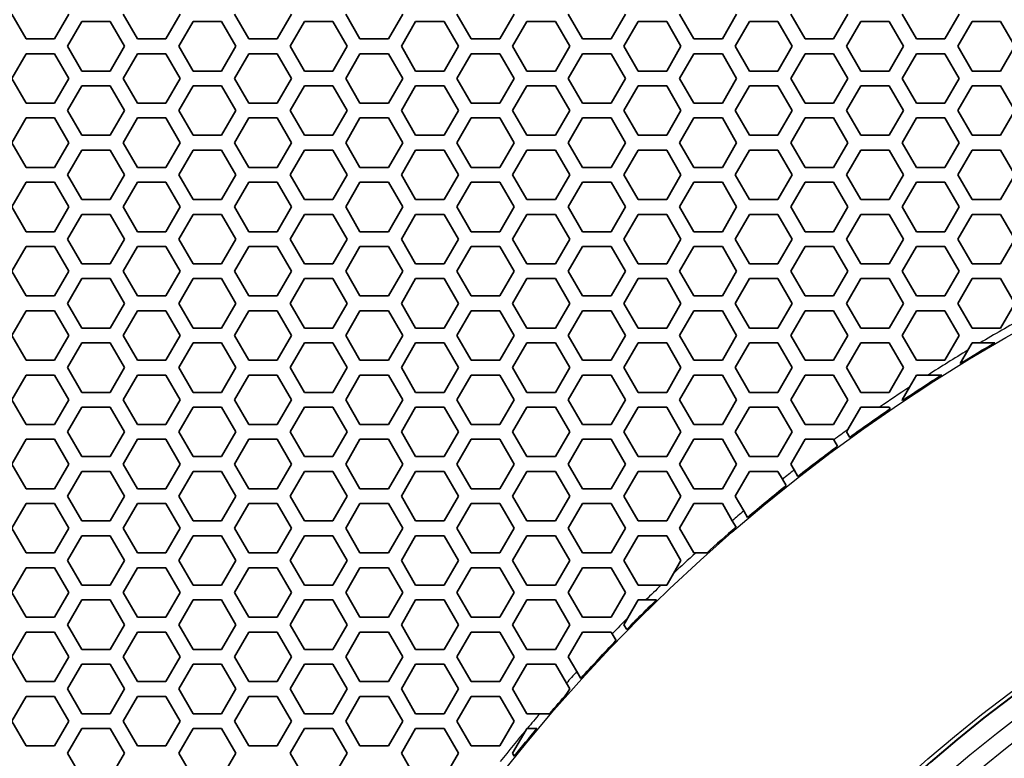
# Model space of a CAD drawing. Units: millimetres. Extents: x 28 to 2161, y -98 to 1160.
# Drawn here: x 207 to 246, y 649 to 679 of the extents above; entities that cross this region are included whole.
import ezdxf

# ---------------------------------------------------------------- set-up
doc = ezdxf.new("R2010")
doc.units = ezdxf.units.MM
doc.header["$LTSCALE"] = 4
doc.layers.add('Visible (ISO)', color=7, linetype='Continuous', lineweight=35)
doc.layers.add('Visible Narrow (ISO)', color=7, linetype='Continuous', lineweight=25)

msp = doc.modelspace()

# ---------------------------------------------------------------- linework, layer by layer
at = {"layer": 'Visible (ISO)'}
for p, q in [((206.829, 677.816), (206.251, 678.816)), ((208.561, 678.816), (207.983, 677.816)), ((211.333, 677.816), (210.755, 678.816)), ((213.065, 678.816), (212.487, 677.816)), ((215.837, 677.816), (215.259, 678.816)), ((217.569, 678.816), (216.991, 677.816)), ((220.341, 677.816), (219.763, 678.816)), ((222.073, 678.816), (221.495, 677.816)), ((224.845, 677.816), (224.267, 678.816)), ((226.577, 678.816), (225.999, 677.816)), ((229.349, 677.816), (228.771, 678.816)), ((231.081, 678.816), (230.503, 677.816)), ((233.853, 677.816), (233.275, 678.816)), ((235.585, 678.816), (235.007, 677.816)), ((238.357, 677.816), (237.779, 678.816)), ((240.089, 678.816), (239.511, 677.816)), ((242.861, 677.816), (242.283, 678.816)), ((244.593, 678.816), (244.015, 677.816)), ((208.503, 677.515), (209.081, 678.515)), ((209.081, 678.515), (210.235, 678.515)), ((210.235, 678.515), (210.813, 677.515)), ((213.007, 677.515), (213.585, 678.515)), ((213.585, 678.515), (214.739, 678.515)), ((214.739, 678.515), (215.317, 677.515)), ((217.511, 677.515), (218.089, 678.515)), ((218.089, 678.515), (219.243, 678.515)), ((219.243, 678.515), (219.821, 677.515)), ((222.015, 677.515), (222.593, 678.515)), ((222.593, 678.515), (223.747, 678.515)), ((223.747, 678.515), (224.325, 677.515)), ((226.519, 677.515), (227.097, 678.515)), ((227.097, 678.515), (228.251, 678.515)), ((228.251, 678.515), (228.829, 677.515)), ((231.023, 677.515), (231.601, 678.515)), ((231.601, 678.515), (232.755, 678.515)), ((232.755, 678.515), (233.333, 677.515)), ((235.527, 677.515), (236.105, 678.515)), ((236.105, 678.515), (237.259, 678.515)), ((237.259, 678.515), (237.837, 677.515)), ((240.031, 677.515), (240.609, 678.515)), ((240.609, 678.515), (241.763, 678.515)), ((241.763, 678.515), (242.341, 677.515)), ((244.535, 677.515), (245.113, 678.515)), ((245.113, 678.515), (246.267, 678.515)), ((246.267, 678.515), (246.845, 677.515)), ((207.983, 677.816), (206.829, 677.816)), ((209.081, 676.515), (208.503, 677.515)), ((210.813, 677.515), (210.235, 676.515)), ((212.487, 677.816), (211.333, 677.816)), ((213.585, 676.515), (213.007, 677.515)), ((215.317, 677.515), (214.739, 676.515)), ((216.991, 677.816), (215.837, 677.816)), ((218.089, 676.515), (217.511, 677.515)), ((219.821, 677.515), (219.243, 676.515)), ((221.495, 677.816), (220.341, 677.816)), ((222.593, 676.515), (222.015, 677.515)), ((224.325, 677.515), (223.747, 676.515)), ((225.999, 677.816), (224.845, 677.816)), ((227.097, 676.515), (226.519, 677.515)), ((228.829, 677.515), (228.251, 676.515)), ((230.503, 677.816), (229.349, 677.816)), ((231.601, 676.515), (231.023, 677.515)), ((233.333, 677.515), (232.755, 676.515)), ((235.007, 677.816), (233.853, 677.816)), ((236.105, 676.515), (235.527, 677.515)), ((237.837, 677.515), (237.259, 676.515)), ((239.511, 677.816), (238.357, 677.816)), ((240.609, 676.515), (240.031, 677.515)), ((242.341, 677.515), (241.763, 676.515)), ((244.015, 677.816), (242.861, 677.816)), ((245.113, 676.515), (244.535, 677.515)), ((246.845, 677.515), (246.267, 676.515)), ((206.251, 676.216), (206.829, 677.216)), ((206.829, 677.216), (207.983, 677.216)), ((207.983, 677.216), (208.561, 676.216)), ((210.755, 676.216), (211.333, 677.216)), ((211.333, 677.216), (212.487, 677.216)), ((212.487, 677.216), (213.065, 676.216)), ((215.259, 676.216), (215.837, 677.216)), ((215.837, 677.216), (216.991, 677.216)), ((216.991, 677.216), (217.569, 676.216)), ((219.763, 676.216), (220.341, 677.216)), ((220.341, 677.216), (221.495, 677.216)), ((221.495, 677.216), (222.073, 676.216)), ((224.267, 676.216), (224.845, 677.216)), ((224.845, 677.216), (225.999, 677.216)), ((225.999, 677.216), (226.577, 676.216)), ((228.771, 676.216), (229.349, 677.216)), ((229.349, 677.216), (230.503, 677.216)), ((230.503, 677.216), (231.081, 676.216)), ((233.275, 676.216), (233.853, 677.216)), ((233.853, 677.216), (235.007, 677.216)), ((235.007, 677.216), (235.585, 676.216)), ((237.779, 676.216), (238.357, 677.216)), ((238.357, 677.216), (239.511, 677.216)), ((239.511, 677.216), (240.089, 676.216)), ((242.283, 676.216), (242.861, 677.216)), ((242.861, 677.216), (244.015, 677.216)), ((244.015, 677.216), (244.593, 676.216)), ((210.235, 676.515), (209.081, 676.515)), ((214.739, 676.515), (213.585, 676.515)), ((219.243, 676.515), (218.089, 676.515)), ((223.747, 676.515), (222.593, 676.515)), ((228.251, 676.515), (227.097, 676.515)), ((232.755, 676.515), (231.601, 676.515)), ((237.259, 676.515), (236.105, 676.515)), ((241.763, 676.515), (240.609, 676.515)), ((246.267, 676.515), (245.113, 676.515)), ((206.829, 675.216), (206.251, 676.216)), ((208.561, 676.216), (207.983, 675.216)), ((208.503, 674.915), (209.081, 675.915)), ((209.081, 675.915), (210.235, 675.915)), ((210.235, 675.915), (210.813, 674.915)), ((211.333, 675.216), (210.755, 676.216)), ((213.065, 676.216), (212.487, 675.216)), ((213.007, 674.915), (213.585, 675.915)), ((213.585, 675.915), (214.739, 675.915)), ((214.739, 675.915), (215.317, 674.915)), ((215.837, 675.216), (215.259, 676.216)), ((217.569, 676.216), (216.991, 675.216)), ((217.511, 674.915), (218.089, 675.915)), ((218.089, 675.915), (219.243, 675.915)), ((219.243, 675.915), (219.821, 674.915)), ((220.341, 675.216), (219.763, 676.216)), ((222.073, 676.216), (221.495, 675.216)), ((222.015, 674.915), (222.593, 675.915)), ((222.593, 675.915), (223.747, 675.915)), ((223.747, 675.915), (224.325, 674.915)), ((224.845, 675.216), (224.267, 676.216)), ((226.577, 676.216), (225.999, 675.216)), ((226.519, 674.915), (227.097, 675.915)), ((227.097, 675.915), (228.251, 675.915)), ((228.251, 675.915), (228.829, 674.915)), ((229.349, 675.216), (228.771, 676.216)), ((231.081, 676.216), (230.503, 675.216)), ((231.023, 674.915), (231.601, 675.915)), ((231.601, 675.915), (232.755, 675.915)), ((232.755, 675.915), (233.333, 674.915)), ((233.853, 675.216), (233.275, 676.216)), ((235.585, 676.216), (235.007, 675.216)), ((235.527, 674.915), (236.105, 675.915)), ((236.105, 675.915), (237.259, 675.915)), ((237.259, 675.915), (237.837, 674.915)), ((238.357, 675.216), (237.779, 676.216)), ((240.089, 676.216), (239.511, 675.216)), ((240.031, 674.915), (240.609, 675.915)), ((240.609, 675.915), (241.763, 675.915)), ((241.763, 675.915), (242.341, 674.915)), ((242.861, 675.216), (242.283, 676.216)), ((244.593, 676.216), (244.015, 675.216)), ((244.535, 674.915), (245.113, 675.915)), ((245.113, 675.915), (246.267, 675.915)), ((246.267, 675.915), (246.845, 674.915)), ((207.983, 675.216), (206.829, 675.216)), ((212.487, 675.216), (211.333, 675.216)), ((216.991, 675.216), (215.837, 675.216)), ((221.495, 675.216), (220.341, 675.216)), ((225.999, 675.216), (224.845, 675.216)), ((230.503, 675.216), (229.349, 675.216)), ((235.007, 675.216), (233.853, 675.216)), ((239.511, 675.216), (238.357, 675.216)), ((244.015, 675.216), (242.861, 675.216)), ((209.081, 673.915), (208.503, 674.915)), ((210.813, 674.915), (210.235, 673.915)), ((213.585, 673.915), (213.007, 674.915)), ((215.317, 674.915), (214.739, 673.915)), ((218.089, 673.915), (217.511, 674.915)), ((219.821, 674.915), (219.243, 673.915)), ((222.593, 673.915), (222.015, 674.915)), ((224.325, 674.915), (223.747, 673.915)), ((227.097, 673.915), (226.519, 674.915)), ((228.829, 674.915), (228.251, 673.915)), ((231.601, 673.915), (231.023, 674.915)), ((233.333, 674.915), (232.755, 673.915)), ((236.105, 673.915), (235.527, 674.915)), ((237.837, 674.915), (237.259, 673.915)), ((240.609, 673.915), (240.031, 674.915)), ((242.341, 674.915), (241.763, 673.915)), ((245.113, 673.915), (244.535, 674.915)), ((246.845, 674.915), (246.267, 673.915)), ((206.251, 673.616), (206.829, 674.616)), ((206.829, 674.616), (207.983, 674.616)), ((207.983, 674.616), (208.561, 673.616)), ((210.755, 673.616), (211.333, 674.616)), ((211.333, 674.616), (212.487, 674.616)), ((212.487, 674.616), (213.065, 673.616)), ((215.259, 673.616), (215.837, 674.616)), ((215.837, 674.616), (216.991, 674.616)), ((216.991, 674.616), (217.569, 673.616)), ((219.763, 673.616), (220.341, 674.616)), ((220.341, 674.616), (221.495, 674.616)), ((221.495, 674.616), (222.073, 673.616)), ((224.267, 673.616), (224.845, 674.616)), ((224.845, 674.616), (225.999, 674.616)), ((225.999, 674.616), (226.577, 673.616)), ((228.771, 673.616), (229.349, 674.616)), ((229.349, 674.616), (230.503, 674.616)), ((230.503, 674.616), (231.081, 673.616)), ((233.275, 673.616), (233.853, 674.616)), ((233.853, 674.616), (235.007, 674.616)), ((235.007, 674.616), (235.585, 673.616)), ((237.779, 673.616), (238.357, 674.616)), ((238.357, 674.616), (239.511, 674.616)), ((239.511, 674.616), (240.089, 673.616)), ((242.283, 673.616), (242.861, 674.616)), ((242.861, 674.616), (244.015, 674.616)), ((244.015, 674.616), (244.593, 673.616)), ((210.235, 673.915), (209.081, 673.915)), ((214.739, 673.915), (213.585, 673.915)), ((219.243, 673.915), (218.089, 673.915)), ((223.747, 673.915), (222.593, 673.915)), ((228.251, 673.915), (227.097, 673.915)), ((232.755, 673.915), (231.601, 673.915)), ((237.259, 673.915), (236.105, 673.915)), ((241.763, 673.915), (240.609, 673.915)), ((246.267, 673.915), (245.113, 673.915)), ((206.829, 672.616), (206.251, 673.616)), ((208.561, 673.616), (207.983, 672.616)), ((211.333, 672.616), (210.755, 673.616)), ((213.065, 673.616), (212.487, 672.616)), ((215.837, 672.616), (215.259, 673.616)), ((217.569, 673.616), (216.991, 672.616)), ((220.341, 672.616), (219.763, 673.616)), ((222.073, 673.616), (221.495, 672.616)), ((224.845, 672.616), (224.267, 673.616)), ((226.577, 673.616), (225.999, 672.616)), ((229.349, 672.616), (228.771, 673.616)), ((231.081, 673.616), (230.503, 672.616)), ((233.853, 672.616), (233.275, 673.616)), ((235.585, 673.616), (235.007, 672.616)), ((238.357, 672.616), (237.779, 673.616)), ((240.089, 673.616), (239.511, 672.616)), ((242.861, 672.616), (242.283, 673.616)), ((244.593, 673.616), (244.015, 672.616)), ((208.503, 672.315), (209.081, 673.315)), ((209.081, 673.315), (210.235, 673.315)), ((210.235, 673.315), (210.813, 672.315)), ((213.007, 672.315), (213.585, 673.315)), ((213.585, 673.315), (214.739, 673.315)), ((214.739, 673.315), (215.317, 672.315)), ((217.511, 672.315), (218.089, 673.315)), ((218.089, 673.315), (219.243, 673.315)), ((219.243, 673.315), (219.821, 672.315)), ((222.015, 672.315), (222.593, 673.315)), ((222.593, 673.315), (223.747, 673.315)), ((223.747, 673.315), (224.325, 672.315)), ((226.519, 672.315), (227.097, 673.315)), ((227.097, 673.315), (228.251, 673.315)), ((228.251, 673.315), (228.829, 672.315)), ((231.023, 672.315), (231.601, 673.315)), ((231.601, 673.315), (232.755, 673.315)), ((232.755, 673.315), (233.333, 672.315)), ((235.527, 672.315), (236.105, 673.315)), ((236.105, 673.315), (237.259, 673.315)), ((237.259, 673.315), (237.837, 672.315)), ((240.031, 672.315), (240.609, 673.315)), ((240.609, 673.315), (241.763, 673.315)), ((241.763, 673.315), (242.341, 672.315)), ((244.535, 672.315), (245.113, 673.315)), ((245.113, 673.315), (246.267, 673.315)), ((246.267, 673.315), (246.845, 672.315)), ((207.983, 672.616), (206.829, 672.616)), ((209.081, 671.315), (208.503, 672.315)), ((210.813, 672.315), (210.235, 671.315)), ((212.487, 672.616), (211.333, 672.616)), ((213.585, 671.315), (213.007, 672.315)), ((215.317, 672.315), (214.739, 671.315)), ((216.991, 672.616), (215.837, 672.616)), ((218.089, 671.315), (217.511, 672.315)), ((219.821, 672.315), (219.243, 671.315)), ((221.495, 672.616), (220.341, 672.616)), ((222.593, 671.315), (222.015, 672.315)), ((224.325, 672.315), (223.747, 671.315)), ((225.999, 672.616), (224.845, 672.616)), ((227.097, 671.315), (226.519, 672.315)), ((228.829, 672.315), (228.251, 671.315)), ((230.503, 672.616), (229.349, 672.616)), ((231.601, 671.315), (231.023, 672.315)), ((233.333, 672.315), (232.755, 671.315)), ((235.007, 672.616), (233.853, 672.616)), ((236.105, 671.315), (235.527, 672.315)), ((237.837, 672.315), (237.259, 671.315)), ((239.511, 672.616), (238.357, 672.616)), ((240.609, 671.315), (240.031, 672.315)), ((242.341, 672.315), (241.763, 671.315)), ((244.015, 672.616), (242.861, 672.616)), ((245.113, 671.315), (244.535, 672.315)), ((246.845, 672.315), (246.267, 671.315)), ((206.251, 671.016), (206.829, 672.016)), ((206.829, 672.016), (207.983, 672.016)), ((207.983, 672.016), (208.561, 671.016)), ((210.755, 671.016), (211.333, 672.016)), ((211.333, 672.016), (212.487, 672.016)), ((212.487, 672.016), (213.065, 671.016)), ((215.259, 671.016), (215.837, 672.016)), ((215.837, 672.016), (216.991, 672.016)), ((216.991, 672.016), (217.569, 671.016)), ((219.763, 671.016), (220.341, 672.016)), ((220.341, 672.016), (221.495, 672.016)), ((221.495, 672.016), (222.073, 671.016)), ((224.267, 671.016), (224.845, 672.016)), ((224.845, 672.016), (225.999, 672.016)), ((225.999, 672.016), (226.577, 671.016)), ((228.771, 671.016), (229.349, 672.016)), ((229.349, 672.016), (230.503, 672.016)), ((230.503, 672.016), (231.081, 671.016)), ((233.275, 671.016), (233.853, 672.016)), ((233.853, 672.016), (235.007, 672.016)), ((235.007, 672.016), (235.585, 671.016)), ((237.779, 671.016), (238.357, 672.016)), ((238.357, 672.016), (239.511, 672.016)), ((239.511, 672.016), (240.089, 671.016)), ((242.283, 671.016), (242.861, 672.016)), ((242.861, 672.016), (244.015, 672.016)), ((244.015, 672.016), (244.593, 671.016)), ((210.235, 671.315), (209.081, 671.315)), ((214.739, 671.315), (213.585, 671.315)), ((219.243, 671.315), (218.089, 671.315)), ((223.747, 671.315), (222.593, 671.315)), ((228.251, 671.315), (227.097, 671.315)), ((232.755, 671.315), (231.601, 671.315)), ((237.259, 671.315), (236.105, 671.315)), ((241.763, 671.315), (240.609, 671.315)), ((246.267, 671.315), (245.113, 671.315)), ((206.829, 670.016), (206.251, 671.016)), ((208.561, 671.016), (207.983, 670.016)), ((208.503, 669.715), (209.081, 670.715)), ((209.081, 670.715), (210.235, 670.715)), ((210.235, 670.715), (210.813, 669.715)), ((211.333, 670.016), (210.755, 671.016)), ((213.065, 671.016), (212.487, 670.016)), ((213.007, 669.715), (213.585, 670.715)), ((213.585, 670.715), (214.739, 670.715)), ((214.739, 670.715), (215.317, 669.715)), ((215.837, 670.016), (215.259, 671.016)), ((217.569, 671.016), (216.991, 670.016)), ((217.511, 669.715), (218.089, 670.715)), ((218.089, 670.715), (219.243, 670.715)), ((219.243, 670.715), (219.821, 669.715)), ((220.341, 670.016), (219.763, 671.016)), ((222.073, 671.016), (221.495, 670.016)), ((222.015, 669.715), (222.593, 670.715)), ((222.593, 670.715), (223.747, 670.715)), ((223.747, 670.715), (224.325, 669.715)), ((224.845, 670.016), (224.267, 671.016)), ((226.577, 671.016), (225.999, 670.016)), ((226.519, 669.715), (227.097, 670.715)), ((227.097, 670.715), (228.251, 670.715)), ((228.251, 670.715), (228.829, 669.715)), ((229.349, 670.016), (228.771, 671.016)), ((231.081, 671.016), (230.503, 670.016)), ((231.023, 669.715), (231.601, 670.715)), ((231.601, 670.715), (232.755, 670.715)), ((232.755, 670.715), (233.333, 669.715)), ((233.853, 670.016), (233.275, 671.016)), ((235.585, 671.016), (235.007, 670.016)), ((235.527, 669.715), (236.105, 670.715)), ((236.105, 670.715), (237.259, 670.715)), ((237.259, 670.715), (237.837, 669.715)), ((238.357, 670.016), (237.779, 671.016)), ((240.089, 671.016), (239.511, 670.016)), ((240.031, 669.715), (240.609, 670.715)), ((240.609, 670.715), (241.763, 670.715)), ((241.763, 670.715), (242.341, 669.715)), ((242.861, 670.016), (242.283, 671.016)), ((244.593, 671.016), (244.015, 670.016)), ((244.535, 669.715), (245.113, 670.715)), ((245.113, 670.715), (246.267, 670.715)), ((246.267, 670.715), (246.845, 669.715)), ((207.983, 670.016), (206.829, 670.016)), ((212.487, 670.016), (211.333, 670.016)), ((216.991, 670.016), (215.837, 670.016)), ((221.495, 670.016), (220.341, 670.016)), ((225.999, 670.016), (224.845, 670.016)), ((230.503, 670.016), (229.349, 670.016)), ((235.007, 670.016), (233.853, 670.016)), ((239.511, 670.016), (238.357, 670.016)), ((244.015, 670.016), (242.861, 670.016)), ((209.081, 668.715), (208.503, 669.715)), ((210.813, 669.715), (210.235, 668.715)), ((213.585, 668.715), (213.007, 669.715)), ((215.317, 669.715), (214.739, 668.715)), ((218.089, 668.715), (217.511, 669.715)), ((219.821, 669.715), (219.243, 668.715)), ((222.593, 668.715), (222.015, 669.715)), ((224.325, 669.715), (223.747, 668.715)), ((227.097, 668.715), (226.519, 669.715)), ((228.829, 669.715), (228.251, 668.715)), ((231.601, 668.715), (231.023, 669.715)), ((233.333, 669.715), (232.755, 668.715)), ((236.105, 668.715), (235.527, 669.715)), ((237.837, 669.715), (237.259, 668.715)), ((240.609, 668.715), (240.031, 669.715)), ((242.341, 669.715), (241.763, 668.715)), ((245.113, 668.715), (244.535, 669.715)), ((246.845, 669.715), (246.267, 668.715)), ((206.251, 668.416), (206.829, 669.416)), ((206.829, 669.416), (207.983, 669.416)), ((207.983, 669.416), (208.561, 668.416)), ((210.755, 668.416), (211.333, 669.416)), ((211.333, 669.416), (212.487, 669.416)), ((212.487, 669.416), (213.065, 668.416)), ((215.259, 668.416), (215.837, 669.416)), ((215.837, 669.416), (216.991, 669.416)), ((216.991, 669.416), (217.569, 668.416)), ((219.763, 668.416), (220.341, 669.416)), ((220.341, 669.416), (221.495, 669.416)), ((221.495, 669.416), (222.073, 668.416)), ((224.267, 668.416), (224.845, 669.416)), ((224.845, 669.416), (225.999, 669.416)), ((225.999, 669.416), (226.577, 668.416)), ((228.771, 668.416), (229.349, 669.416)), ((229.349, 669.416), (230.503, 669.416)), ((230.503, 669.416), (231.081, 668.416)), ((233.275, 668.416), (233.853, 669.416)), ((233.853, 669.416), (235.007, 669.416)), ((235.007, 669.416), (235.585, 668.416)), ((237.779, 668.416), (238.357, 669.416)), ((238.357, 669.416), (239.511, 669.416)), ((239.511, 669.416), (240.089, 668.416)), ((242.283, 668.416), (242.861, 669.416)), ((242.861, 669.416), (244.015, 669.416)), ((244.015, 669.416), (244.593, 668.416)), ((210.235, 668.715), (209.081, 668.715)), ((214.739, 668.715), (213.585, 668.715)), ((219.243, 668.715), (218.089, 668.715)), ((223.747, 668.715), (222.593, 668.715)), ((228.251, 668.715), (227.097, 668.715)), ((232.755, 668.715), (231.601, 668.715)), ((237.259, 668.715), (236.105, 668.715)), ((241.763, 668.715), (240.609, 668.715)), ((246.267, 668.715), (245.113, 668.715)), ((206.829, 667.416), (206.251, 668.416)), ((208.561, 668.416), (207.983, 667.416)), ((211.333, 667.416), (210.755, 668.416)), ((213.065, 668.416), (212.487, 667.416)), ((215.837, 667.416), (215.259, 668.416)), ((217.569, 668.416), (216.991, 667.416)), ((220.341, 667.416), (219.763, 668.416)), ((222.073, 668.416), (221.495, 667.416)), ((224.845, 667.416), (224.267, 668.416)), ((226.577, 668.416), (225.999, 667.416)), ((229.349, 667.416), (228.771, 668.416)), ((231.081, 668.416), (230.503, 667.416)), ((233.853, 667.416), (233.275, 668.416)), ((235.585, 668.416), (235.007, 667.416)), ((238.357, 667.416), (237.779, 668.416)), ((240.089, 668.416), (239.511, 667.416)), ((242.861, 667.416), (242.283, 668.416)), ((244.593, 668.416), (244.015, 667.416)), ((208.503, 667.115), (209.081, 668.115)), ((209.081, 668.115), (210.235, 668.115)), ((210.235, 668.115), (210.813, 667.115)), ((213.007, 667.115), (213.585, 668.115)), ((213.585, 668.115), (214.739, 668.115)), ((214.739, 668.115), (215.317, 667.115)), ((217.511, 667.115), (218.089, 668.115)), ((218.089, 668.115), (219.243, 668.115)), ((219.243, 668.115), (219.821, 667.115)), ((222.015, 667.115), (222.593, 668.115)), ((222.593, 668.115), (223.747, 668.115)), ((223.747, 668.115), (224.325, 667.115)), ((226.519, 667.115), (227.097, 668.115)), ((227.097, 668.115), (228.251, 668.115)), ((228.251, 668.115), (228.829, 667.115)), ((231.023, 667.115), (231.601, 668.115)), ((231.601, 668.115), (232.755, 668.115)), ((232.755, 668.115), (233.333, 667.115)), ((235.527, 667.115), (236.105, 668.115)), ((236.105, 668.115), (237.259, 668.115)), ((237.259, 668.115), (237.837, 667.115)), ((240.031, 667.115), (240.609, 668.115)), ((240.609, 668.115), (241.763, 668.115)), ((241.763, 668.115), (242.341, 667.115)), ((244.535, 667.115), (245.113, 668.115)), ((245.113, 668.115), (246.267, 668.115)), ((246.267, 668.115), (246.845, 667.115)), ((207.983, 667.416), (206.829, 667.416)), ((209.081, 666.115), (208.503, 667.115)), ((210.813, 667.115), (210.235, 666.115)), ((212.487, 667.416), (211.333, 667.416)), ((213.585, 666.115), (213.007, 667.115)), ((215.317, 667.115), (214.739, 666.115)), ((216.991, 667.416), (215.837, 667.416)), ((218.089, 666.115), (217.511, 667.115)), ((219.821, 667.115), (219.243, 666.115)), ((221.495, 667.416), (220.341, 667.416)), ((222.593, 666.115), (222.015, 667.115)), ((224.325, 667.115), (223.747, 666.115)), ((225.999, 667.416), (224.845, 667.416)), ((227.097, 666.115), (226.519, 667.115)), ((228.829, 667.115), (228.251, 666.115)), ((230.503, 667.416), (229.349, 667.416)), ((231.601, 666.115), (231.023, 667.115)), ((233.333, 667.115), (232.755, 666.115)), ((235.007, 667.416), (233.853, 667.416)), ((236.105, 666.115), (235.527, 667.115)), ((237.837, 667.115), (237.259, 666.115)), ((239.511, 667.416), (238.357, 667.416)), ((240.609, 666.115), (240.031, 667.115)), ((242.341, 667.115), (241.763, 666.115)), ((244.015, 667.416), (242.861, 667.416)), ((245.113, 666.115), (244.535, 667.115)), ((246.845, 667.115), (246.267, 666.115)), ((206.251, 665.816), (206.829, 666.816)), ((206.829, 666.816), (207.983, 666.816)), ((207.983, 666.816), (208.561, 665.816)), ((210.755, 665.816), (211.333, 666.816)), ((211.333, 666.816), (212.487, 666.816)), ((212.487, 666.816), (213.065, 665.816)), ((215.259, 665.816), (215.837, 666.816)), ((215.837, 666.816), (216.991, 666.816)), ((216.991, 666.816), (217.569, 665.816)), ((219.763, 665.816), (220.341, 666.816)), ((220.341, 666.816), (221.495, 666.816)), ((221.495, 666.816), (222.073, 665.816)), ((224.267, 665.816), (224.845, 666.816)), ((224.845, 666.816), (225.999, 666.816)), ((225.999, 666.816), (226.577, 665.816)), ((228.771, 665.816), (229.349, 666.816)), ((229.349, 666.816), (230.503, 666.816)), ((230.503, 666.816), (231.081, 665.816)), ((233.275, 665.816), (233.853, 666.816)), ((233.853, 666.816), (235.007, 666.816)), ((235.007, 666.816), (235.585, 665.816)), ((237.779, 665.816), (238.357, 666.816)), ((238.357, 666.816), (239.511, 666.816)), ((239.511, 666.816), (240.089, 665.816)), ((242.283, 665.816), (242.861, 666.816)), ((242.861, 666.816), (244.015, 666.816)), ((244.015, 666.816), (244.593, 665.816)), ((210.235, 666.115), (209.081, 666.115)), ((214.739, 666.115), (213.585, 666.115)), ((219.243, 666.115), (218.089, 666.115)), ((223.747, 666.115), (222.593, 666.115)), ((228.251, 666.115), (227.097, 666.115)), ((232.755, 666.115), (231.601, 666.115)), ((237.259, 666.115), (236.105, 666.115)), ((241.763, 666.115), (240.609, 666.115)), ((246.267, 666.115), (245.113, 666.115)), ((206.829, 664.816), (206.251, 665.816)), ((208.561, 665.816), (207.983, 664.816)), ((208.503, 664.515), (209.081, 665.515)), ((209.081, 665.515), (210.235, 665.515)), ((210.235, 665.515), (210.813, 664.515)), ((211.333, 664.816), (210.755, 665.816)), ((213.065, 665.816), (212.487, 664.816)), ((213.007, 664.515), (213.585, 665.515)), ((213.585, 665.515), (214.739, 665.515)), ((214.739, 665.515), (215.317, 664.515)), ((215.837, 664.816), (215.259, 665.816)), ((217.569, 665.816), (216.991, 664.816)), ((217.511, 664.515), (218.089, 665.515)), ((218.089, 665.515), (219.243, 665.515)), ((219.243, 665.515), (219.821, 664.515)), ((220.341, 664.816), (219.763, 665.816)), ((222.073, 665.816), (221.495, 664.816)), ((222.015, 664.515), (222.593, 665.515)), ((222.593, 665.515), (223.747, 665.515)), ((223.747, 665.515), (224.325, 664.515)), ((224.845, 664.816), (224.267, 665.816)), ((226.577, 665.816), (225.999, 664.816)), ((226.519, 664.515), (227.097, 665.515)), ((227.097, 665.515), (228.251, 665.515)), ((228.251, 665.515), (228.829, 664.515)), ((229.349, 664.816), (228.771, 665.816)), ((231.081, 665.816), (230.503, 664.816)), ((231.023, 664.515), (231.601, 665.515)), ((231.601, 665.515), (232.755, 665.515)), ((232.755, 665.515), (233.333, 664.515)), ((233.853, 664.816), (233.275, 665.816)), ((235.585, 665.816), (235.007, 664.816)), ((235.527, 664.515), (236.105, 665.515)), ((236.105, 665.515), (237.259, 665.515)), ((237.259, 665.515), (237.837, 664.515)), ((238.357, 664.816), (237.779, 665.816)), ((240.089, 665.816), (239.511, 664.816)), ((240.031, 664.515), (240.609, 665.515)), ((240.609, 665.515), (241.763, 665.515)), ((241.763, 665.515), (242.341, 664.515)), ((242.861, 664.816), (242.283, 665.816)), ((244.593, 665.816), (244.015, 664.816)), ((244.941, 665.218), (245.113, 665.515)), ((245.113, 665.515), (245.438, 665.515)), ((245.438, 665.515), (246.03, 665.515)), ((244.628, 664.676), (244.941, 665.218)), ((207.983, 664.816), (206.829, 664.816)), ((212.487, 664.816), (211.333, 664.816)), ((216.991, 664.816), (215.837, 664.816)), ((221.495, 664.816), (220.341, 664.816)), ((225.999, 664.816), (224.845, 664.816)), ((230.503, 664.816), (229.349, 664.816)), ((235.007, 664.816), (233.853, 664.816)), ((239.511, 664.816), (238.357, 664.816)), ((244.015, 664.816), (242.861, 664.816)), ((209.081, 663.515), (208.503, 664.515)), ((210.813, 664.515), (210.235, 663.515)), ((213.585, 663.515), (213.007, 664.515)), ((215.317, 664.515), (214.739, 663.515)), ((218.089, 663.515), (217.511, 664.515)), ((219.821, 664.515), (219.243, 663.515)), ((222.593, 663.515), (222.015, 664.515)), ((224.325, 664.515), (223.747, 663.515)), ((227.097, 663.515), (226.519, 664.515)), ((228.829, 664.515), (228.251, 663.515)), ((231.601, 663.515), (231.023, 664.515)), ((233.333, 664.515), (232.755, 663.515)), ((236.105, 663.515), (235.527, 664.515)), ((237.837, 664.515), (237.259, 663.515)), ((240.609, 663.515), (240.031, 664.515)), ((242.341, 664.515), (241.763, 663.515)), ((206.251, 663.216), (206.829, 664.216)), ((206.829, 664.216), (207.983, 664.216)), ((207.983, 664.216), (208.561, 663.216)), ((210.755, 663.216), (211.333, 664.216)), ((211.333, 664.216), (212.487, 664.216)), ((212.487, 664.216), (213.065, 663.216)), ((215.259, 663.216), (215.837, 664.216)), ((215.837, 664.216), (216.991, 664.216)), ((216.991, 664.216), (217.569, 663.216)), ((219.763, 663.216), (220.341, 664.216)), ((220.341, 664.216), (221.495, 664.216)), ((221.495, 664.216), (222.073, 663.216)), ((224.267, 663.216), (224.845, 664.216)), ((224.845, 664.216), (225.999, 664.216)), ((225.999, 664.216), (226.577, 663.216)), ((228.771, 663.216), (229.349, 664.216)), ((229.349, 664.216), (230.503, 664.216)), ((230.503, 664.216), (231.081, 663.216)), ((233.275, 663.216), (233.853, 664.216)), ((233.853, 664.216), (235.007, 664.216)), ((235.007, 664.216), (235.585, 663.216)), ((237.779, 663.216), (238.357, 664.216)), ((238.357, 664.216), (239.511, 664.216)), ((239.511, 664.216), (240.089, 663.216)), ((242.579, 663.727), (242.861, 664.216)), ((242.861, 664.216), (243.331, 664.216)), ((243.331, 664.216), (243.89, 664.216)), ((210.235, 663.515), (209.081, 663.515)), ((214.739, 663.515), (213.585, 663.515)), ((219.243, 663.515), (218.089, 663.515)), ((223.747, 663.515), (222.593, 663.515)), ((228.251, 663.515), (227.097, 663.515)), ((232.755, 663.515), (231.601, 663.515)), ((237.259, 663.515), (236.105, 663.515)), ((241.763, 663.515), (240.609, 663.515)), ((242.283, 663.216), (242.579, 663.727)), ((206.829, 662.216), (206.251, 663.216)), ((208.561, 663.216), (207.983, 662.216)), ((211.333, 662.216), (210.755, 663.216)), ((213.065, 663.216), (212.487, 662.216)), ((215.837, 662.216), (215.259, 663.216)), ((217.569, 663.216), (216.991, 662.216)), ((220.341, 662.216), (219.763, 663.216)), ((222.073, 663.216), (221.495, 662.216)), ((224.845, 662.216), (224.267, 663.216)), ((226.577, 663.216), (225.999, 662.216)), ((229.349, 662.216), (228.771, 663.216)), ((231.081, 663.216), (230.503, 662.216)), ((233.853, 662.216), (233.275, 663.216)), ((235.585, 663.216), (235.007, 662.216)), ((238.357, 662.216), (237.779, 663.216)), ((240.089, 663.216), (239.511, 662.216)), ((242.302, 663.183), (242.283, 663.216)), ((208.503, 661.915), (209.081, 662.915)), ((209.081, 662.915), (210.235, 662.915)), ((210.235, 662.915), (210.813, 661.915)), ((213.007, 661.915), (213.585, 662.915)), ((213.585, 662.915), (214.739, 662.915)), ((214.739, 662.915), (215.317, 661.915)), ((217.511, 661.915), (218.089, 662.915)), ((218.089, 662.915), (219.243, 662.915)), ((219.243, 662.915), (219.821, 661.915)), ((222.015, 661.915), (222.593, 662.915)), ((222.593, 662.915), (223.747, 662.915)), ((223.747, 662.915), (224.325, 661.915)), ((226.519, 661.915), (227.097, 662.915)), ((227.097, 662.915), (228.251, 662.915)), ((228.251, 662.915), (228.829, 661.915)), ((231.023, 661.915), (231.601, 662.915)), ((231.601, 662.915), (232.755, 662.915)), ((232.755, 662.915), (233.333, 661.915)), ((235.527, 661.915), (236.105, 662.915)), ((236.105, 662.915), (237.259, 662.915)), ((237.259, 662.915), (237.837, 661.915)), ((240.084, 662.006), (240.609, 662.915)), ((240.609, 662.915), (241.374, 662.915)), ((241.374, 662.915), (241.763, 662.915)), ((241.763, 662.915), (241.803, 662.846)), ((207.983, 662.216), (206.829, 662.216)), ((209.081, 660.915), (208.503, 661.915)), ((210.813, 661.915), (210.235, 660.915)), ((212.487, 662.216), (211.333, 662.216)), ((213.585, 660.915), (213.007, 661.915)), ((215.317, 661.915), (214.739, 660.915)), ((216.991, 662.216), (215.837, 662.216)), ((218.089, 660.915), (217.511, 661.915)), ((219.821, 661.915), (219.243, 660.915)), ((221.495, 662.216), (220.341, 662.216)), ((222.593, 660.915), (222.015, 661.915)), ((224.325, 661.915), (223.747, 660.915)), ((225.999, 662.216), (224.845, 662.216)), ((227.097, 660.915), (226.519, 661.915)), ((228.829, 661.915), (228.251, 660.915)), ((230.503, 662.216), (229.349, 662.216)), ((231.601, 660.915), (231.023, 661.915)), ((233.333, 661.915), (232.755, 660.915)), ((235.007, 662.216), (233.853, 662.216)), ((236.105, 660.915), (235.527, 661.915)), ((237.837, 661.915), (237.259, 660.915)), ((239.511, 662.216), (238.357, 662.216)), ((240.031, 661.915), (240.084, 662.006)), ((240.161, 661.691), (240.031, 661.915)), ((206.251, 660.616), (206.829, 661.616)), ((206.829, 661.616), (207.983, 661.616)), ((207.983, 661.616), (208.561, 660.616)), ((210.755, 660.616), (211.333, 661.616)), ((211.333, 661.616), (212.487, 661.616)), ((212.487, 661.616), (213.065, 660.616)), ((215.259, 660.616), (215.837, 661.616)), ((215.837, 661.616), (216.991, 661.616)), ((216.991, 661.616), (217.569, 660.616)), ((219.763, 660.616), (220.341, 661.616)), ((220.341, 661.616), (221.495, 661.616)), ((221.495, 661.616), (222.073, 660.616)), ((224.267, 660.616), (224.845, 661.616)), ((224.845, 661.616), (225.999, 661.616)), ((225.999, 661.616), (226.577, 660.616)), ((228.771, 660.616), (229.349, 661.616)), ((229.349, 661.616), (230.503, 661.616)), ((230.503, 661.616), (231.081, 660.616)), ((233.275, 660.616), (233.853, 661.616)), ((233.853, 661.616), (235.007, 661.616)), ((235.007, 661.616), (235.585, 660.616)), ((237.779, 660.616), (238.357, 661.616)), ((238.357, 661.616), (239.511, 661.616)), ((239.511, 661.616), (239.523, 661.597)), ((239.523, 661.597), (239.673, 661.335)), ((210.235, 660.915), (209.081, 660.915)), ((214.739, 660.915), (213.585, 660.915)), ((219.243, 660.915), (218.089, 660.915)), ((223.747, 660.915), (222.593, 660.915)), ((228.251, 660.915), (227.097, 660.915)), ((232.755, 660.915), (231.601, 660.915)), ((237.259, 660.915), (236.105, 660.915)), ((206.829, 659.616), (206.251, 660.616)), ((208.561, 660.616), (207.983, 659.616)), ((208.503, 659.315), (209.081, 660.315)), ((209.081, 660.315), (210.235, 660.315)), ((210.235, 660.315), (210.813, 659.315)), ((211.333, 659.616), (210.755, 660.616)), ((213.065, 660.616), (212.487, 659.616)), ((213.007, 659.315), (213.585, 660.315)), ((213.585, 660.315), (214.739, 660.315)), ((214.739, 660.315), (215.317, 659.315)), ((215.837, 659.616), (215.259, 660.616)), ((217.569, 660.616), (216.991, 659.616)), ((217.511, 659.315), (218.089, 660.315)), ((218.089, 660.315), (219.243, 660.315)), ((219.243, 660.315), (219.821, 659.315)), ((220.341, 659.616), (219.763, 660.616)), ((222.073, 660.616), (221.495, 659.616)), ((222.015, 659.315), (222.593, 660.315)), ((222.593, 660.315), (223.747, 660.315)), ((223.747, 660.315), (224.325, 659.315)), ((224.845, 659.616), (224.267, 660.616)), ((226.577, 660.616), (225.999, 659.616)), ((226.519, 659.315), (227.097, 660.315)), ((227.097, 660.315), (228.251, 660.315)), ((228.251, 660.315), (228.829, 659.315)), ((229.349, 659.616), (228.771, 660.616)), ((231.081, 660.616), (230.503, 659.616)), ((231.023, 659.315), (231.601, 660.315)), ((231.601, 660.315), (232.755, 660.315)), ((232.755, 660.315), (233.333, 659.315)), ((233.853, 659.616), (233.275, 660.616)), ((235.585, 660.616), (235.007, 659.616)), ((235.527, 659.315), (236.105, 660.315)), ((236.105, 660.315), (237.259, 660.315)), ((237.259, 660.315), (237.44, 660.002)), ((237.917, 660.378), (237.779, 660.616)), ((238.068, 660.116), (237.917, 660.378)), ((237.44, 660.002), (237.592, 659.74)), ((207.983, 659.616), (206.829, 659.616)), ((212.487, 659.616), (211.333, 659.616)), ((216.991, 659.616), (215.837, 659.616)), ((221.495, 659.616), (220.341, 659.616)), ((225.999, 659.616), (224.845, 659.616)), ((230.503, 659.616), (229.349, 659.616)), ((235.007, 659.616), (233.853, 659.616)), ((209.081, 658.315), (208.503, 659.315)), ((210.813, 659.315), (210.235, 658.315)), ((213.585, 658.315), (213.007, 659.315)), ((215.317, 659.315), (214.739, 658.315)), ((218.089, 658.315), (217.511, 659.315)), ((219.821, 659.315), (219.243, 658.315)), ((222.593, 658.315), (222.015, 659.315)), ((224.325, 659.315), (223.747, 658.315)), ((227.097, 658.315), (226.519, 659.315)), ((228.829, 659.315), (228.251, 658.315)), ((231.601, 658.315), (231.023, 659.315)), ((233.333, 659.315), (232.755, 658.315)), ((235.872, 658.718), (235.527, 659.315)), ((206.251, 658.016), (206.829, 659.016)), ((206.829, 659.016), (207.983, 659.016)), ((207.983, 659.016), (208.561, 658.016)), ((210.755, 658.016), (211.333, 659.016)), ((211.333, 659.016), (212.487, 659.016)), ((212.487, 659.016), (213.065, 658.016)), ((215.259, 658.016), (215.837, 659.016)), ((215.837, 659.016), (216.991, 659.016)), ((216.991, 659.016), (217.569, 658.016)), ((219.763, 658.016), (220.341, 659.016)), ((220.341, 659.016), (221.495, 659.016)), ((221.495, 659.016), (222.073, 658.016)), ((224.267, 658.016), (224.845, 659.016)), ((224.845, 659.016), (225.999, 659.016)), ((225.999, 659.016), (226.577, 658.016)), ((228.771, 658.016), (229.349, 659.016)), ((229.349, 659.016), (230.503, 659.016)), ((230.503, 659.016), (231.081, 658.016)), ((233.275, 658.016), (233.853, 659.016)), ((233.853, 659.016), (235.007, 659.016)), ((235.007, 659.016), (235.407, 658.323)), ((236.024, 658.454), (235.872, 658.718)), ((210.235, 658.315), (209.081, 658.315)), ((214.739, 658.315), (213.585, 658.315)), ((219.243, 658.315), (218.089, 658.315)), ((223.747, 658.315), (222.593, 658.315)), ((228.251, 658.315), (227.097, 658.315)), ((232.755, 658.315), (231.601, 658.315)), ((235.407, 658.323), (235.56, 658.059)), ((206.829, 657.016), (206.251, 658.016)), ((208.561, 658.016), (207.983, 657.016)), ((211.333, 657.016), (210.755, 658.016)), ((213.065, 658.016), (212.487, 657.016)), ((215.837, 657.016), (215.259, 658.016)), ((217.569, 658.016), (216.991, 657.016)), ((220.341, 657.016), (219.763, 658.016)), ((222.073, 658.016), (221.495, 657.016)), ((224.845, 657.016), (224.267, 658.016)), ((226.577, 658.016), (225.999, 657.016)), ((229.349, 657.016), (228.771, 658.016)), ((231.081, 658.016), (230.503, 657.016)), ((233.853, 657.016), (233.275, 658.016)), ((208.503, 656.715), (209.081, 657.715)), ((209.081, 657.715), (210.235, 657.715)), ((210.235, 657.715), (210.813, 656.715)), ((213.007, 656.715), (213.585, 657.715)), ((213.585, 657.715), (214.739, 657.715)), ((214.739, 657.715), (215.317, 656.715)), ((217.511, 656.715), (218.089, 657.715)), ((218.089, 657.715), (219.243, 657.715)), ((219.243, 657.715), (219.821, 656.715)), ((222.015, 656.715), (222.593, 657.715)), ((222.593, 657.715), (223.747, 657.715)), ((223.747, 657.715), (224.325, 656.715)), ((226.519, 656.715), (227.097, 657.715)), ((227.097, 657.715), (228.251, 657.715)), ((228.251, 657.715), (228.829, 656.715)), ((231.023, 656.715), (231.601, 657.715)), ((231.601, 657.715), (232.755, 657.715)), ((232.755, 657.715), (233.333, 656.715)), ((207.983, 657.016), (206.829, 657.016)), ((212.487, 657.016), (211.333, 657.016)), ((216.991, 657.016), (215.837, 657.016)), ((221.495, 657.016), (220.341, 657.016)), ((225.999, 657.016), (224.845, 657.016)), ((230.503, 657.016), (229.349, 657.016)), ((233.925, 657.016), (233.853, 657.016)), ((234.373, 657.016), (233.925, 657.016)), ((206.251, 655.416), (206.829, 656.416)), ((206.829, 656.416), (207.983, 656.416)), ((207.983, 656.416), (208.561, 655.416)), ((209.081, 655.715), (208.503, 656.715)), ((210.813, 656.715), (210.235, 655.715)), ((210.755, 655.416), (211.333, 656.416)), ((211.333, 656.416), (212.487, 656.416)), ((212.487, 656.416), (213.065, 655.416)), ((213.585, 655.715), (213.007, 656.715)), ((215.317, 656.715), (214.739, 655.715)), ((215.259, 655.416), (215.837, 656.416)), ((215.837, 656.416), (216.991, 656.416)), ((216.991, 656.416), (217.569, 655.416)), ((218.089, 655.715), (217.511, 656.715)), ((219.821, 656.715), (219.243, 655.715)), ((219.763, 655.416), (220.341, 656.416)), ((220.341, 656.416), (221.495, 656.416)), ((221.495, 656.416), (222.073, 655.416)), ((222.593, 655.715), (222.015, 656.715)), ((224.325, 656.715), (223.747, 655.715)), ((224.267, 655.416), (224.845, 656.416)), ((224.845, 656.416), (225.999, 656.416)), ((225.999, 656.416), (226.577, 655.416)), ((227.097, 655.715), (226.519, 656.715)), ((228.829, 656.715), (228.251, 655.715)), ((228.771, 655.416), (229.349, 656.416)), ((229.349, 656.416), (230.503, 656.416)), ((230.503, 656.416), (231.081, 655.416)), ((231.601, 655.715), (231.023, 656.715)), ((233.333, 656.715), (233.029, 656.189)), ((233.029, 656.189), (232.755, 655.715)), ((210.235, 655.715), (209.081, 655.715)), ((214.739, 655.715), (213.585, 655.715)), ((219.243, 655.715), (218.089, 655.715)), ((223.747, 655.715), (222.593, 655.715)), ((228.251, 655.715), (227.097, 655.715)), ((232.529, 655.715), (231.601, 655.715)), ((232.755, 655.715), (232.529, 655.715)), ((206.829, 654.416), (206.251, 655.416)), ((208.561, 655.416), (207.983, 654.416)), ((211.333, 654.416), (210.755, 655.416)), ((213.065, 655.416), (212.487, 654.416)), ((215.837, 654.416), (215.259, 655.416)), ((217.569, 655.416), (216.991, 654.416)), ((220.341, 654.416), (219.763, 655.416)), ((222.073, 655.416), (221.495, 654.416)), ((224.845, 654.416), (224.267, 655.416)), ((226.577, 655.416), (225.999, 654.416)), ((229.349, 654.416), (228.771, 655.416)), ((231.081, 655.416), (230.503, 654.416)), ((208.503, 654.115), (209.081, 655.115)), ((209.081, 655.115), (210.235, 655.115)), ((210.235, 655.115), (210.813, 654.115)), ((213.007, 654.115), (213.585, 655.115)), ((213.585, 655.115), (214.739, 655.115)), ((214.739, 655.115), (215.317, 654.115)), ((217.511, 654.115), (218.089, 655.115)), ((218.089, 655.115), (219.243, 655.115)), ((219.243, 655.115), (219.821, 654.115)), ((222.015, 654.115), (222.593, 655.115)), ((222.593, 655.115), (223.747, 655.115)), ((223.747, 655.115), (224.325, 654.115)), ((226.519, 654.115), (227.097, 655.115)), ((227.097, 655.115), (228.251, 655.115)), ((228.251, 655.115), (228.829, 654.115)), ((231.184, 654.393), (231.601, 655.115)), ((231.601, 655.115), (231.91, 655.115)), ((231.91, 655.115), (232.339, 655.115)), ((207.983, 654.416), (206.829, 654.416)), ((212.487, 654.416), (211.333, 654.416)), ((216.991, 654.416), (215.837, 654.416)), ((221.495, 654.416), (220.341, 654.416)), ((225.999, 654.416), (224.845, 654.416)), ((230.503, 654.416), (229.349, 654.416)), ((231.023, 654.115), (231.184, 654.393)), ((209.081, 653.115), (208.503, 654.115)), ((210.813, 654.115), (210.235, 653.115)), ((213.585, 653.115), (213.007, 654.115)), ((215.317, 654.115), (214.739, 653.115)), ((218.089, 653.115), (217.511, 654.115)), ((219.821, 654.115), (219.243, 653.115)), ((222.593, 653.115), (222.015, 654.115)), ((224.325, 654.115), (223.747, 653.115)), ((227.097, 653.115), (226.519, 654.115)), ((228.829, 654.115), (228.251, 653.115)), ((231.137, 653.918), (231.023, 654.115)), ((206.251, 652.816), (206.829, 653.816)), ((206.829, 653.816), (207.983, 653.816)), ((207.983, 653.816), (208.561, 652.816)), ((210.755, 652.816), (211.333, 653.816)), ((211.333, 653.816), (212.487, 653.816)), ((212.487, 653.816), (213.065, 652.816)), ((215.259, 652.816), (215.837, 653.816)), ((215.837, 653.816), (216.991, 653.816)), ((216.991, 653.816), (217.569, 652.816)), ((219.763, 652.816), (220.341, 653.816)), ((220.341, 653.816), (221.495, 653.816)), ((221.495, 653.816), (222.073, 652.816)), ((224.267, 652.816), (224.845, 653.816)), ((224.845, 653.816), (225.999, 653.816)), ((225.999, 653.816), (226.577, 652.816)), ((228.771, 652.816), (229.349, 653.816)), ((229.349, 653.816), (230.503, 653.816)), ((230.503, 653.816), (230.546, 653.741)), ((230.546, 653.741), (230.703, 653.471)), ((206.829, 651.816), (206.251, 652.816)), ((208.561, 652.816), (207.983, 651.816)), ((210.235, 653.115), (209.081, 653.115)), ((211.333, 651.816), (210.755, 652.816)), ((213.065, 652.816), (212.487, 651.816)), ((214.739, 653.115), (213.585, 653.115)), ((215.837, 651.816), (215.259, 652.816)), ((217.569, 652.816), (216.991, 651.816)), ((219.243, 653.115), (218.089, 653.115)), ((220.341, 651.816), (219.763, 652.816)), ((222.073, 652.816), (221.495, 651.816)), ((223.747, 653.115), (222.593, 653.115)), ((224.845, 651.816), (224.267, 652.816)), ((226.577, 652.816), (225.999, 651.816)), ((228.251, 653.115), (227.097, 653.115)), ((229.117, 652.217), (228.771, 652.816)), ((208.503, 651.515), (209.081, 652.515)), ((209.081, 652.515), (210.235, 652.515)), ((210.235, 652.515), (210.813, 651.515)), ((213.007, 651.515), (213.585, 652.515)), ((213.585, 652.515), (214.739, 652.515)), ((214.739, 652.515), (215.317, 651.515)), ((217.511, 651.515), (218.089, 652.515)), ((218.089, 652.515), (219.243, 652.515)), ((219.243, 652.515), (219.821, 651.515)), ((222.015, 651.515), (222.593, 652.515)), ((222.593, 652.515), (223.747, 652.515)), ((223.747, 652.515), (224.325, 651.515)), ((226.519, 651.515), (227.097, 652.515)), ((227.097, 652.515), (228.251, 652.515)), ((228.251, 652.515), (228.694, 651.749)), ((229.275, 651.944), (229.117, 652.217)), ((207.983, 651.816), (206.829, 651.816)), ((212.487, 651.816), (211.333, 651.816)), ((216.991, 651.816), (215.837, 651.816)), ((221.495, 651.816), (220.341, 651.816)), ((225.999, 651.816), (224.845, 651.816)), ((228.694, 651.749), (228.829, 651.515)), ((206.251, 650.216), (206.829, 651.216)), ((206.829, 651.216), (207.983, 651.216)), ((207.983, 651.216), (208.561, 650.216)), ((209.081, 650.515), (208.503, 651.515)), ((210.813, 651.515), (210.235, 650.515)), ((210.755, 650.216), (211.333, 651.216)), ((211.333, 651.216), (212.487, 651.216)), ((212.487, 651.216), (213.065, 650.216)), ((213.585, 650.515), (213.007, 651.515)), ((215.317, 651.515), (214.739, 650.515)), ((215.259, 650.216), (215.837, 651.216)), ((215.837, 651.216), (216.991, 651.216)), ((216.991, 651.216), (217.569, 650.216)), ((218.089, 650.515), (217.511, 651.515)), ((219.821, 651.515), (219.243, 650.515)), ((219.763, 650.216), (220.341, 651.216)), ((220.341, 651.216), (221.495, 651.216)), ((221.495, 651.216), (222.073, 650.216)), ((222.593, 650.515), (222.015, 651.515)), ((224.325, 651.515), (223.747, 650.515)), ((224.267, 650.216), (224.845, 651.216)), ((224.845, 651.216), (225.999, 651.216)), ((225.999, 651.216), (226.577, 650.216)), ((227.097, 650.515), (226.519, 651.515)), ((228.829, 651.515), (228.719, 651.326)), ((210.235, 650.515), (209.081, 650.515)), ((214.739, 650.515), (213.585, 650.515)), ((219.243, 650.515), (218.089, 650.515)), ((223.747, 650.515), (222.593, 650.515)), ((227.616, 650.515), (227.097, 650.515)), ((228.012, 650.515), (227.616, 650.515)), ((206.829, 649.216), (206.251, 650.216)), ((208.561, 650.216), (207.983, 649.216)), ((211.333, 649.216), (210.755, 650.216)), ((213.065, 650.216), (212.487, 649.216)), ((215.837, 649.216), (215.259, 650.216)), ((217.569, 650.216), (216.991, 649.216)), ((220.341, 649.216), (219.763, 650.216)), ((222.073, 650.216), (221.495, 649.216)), ((224.845, 649.216), (224.267, 650.216)), ((226.577, 650.216), (225.999, 649.216)), ((208.503, 648.915), (209.081, 649.915)), ((209.081, 649.915), (210.235, 649.915)), ((210.235, 649.915), (210.813, 648.915)), ((213.007, 648.915), (213.585, 649.915)), ((213.585, 649.915), (214.739, 649.915)), ((214.739, 649.915), (215.317, 648.915)), ((217.511, 648.915), (218.089, 649.915)), ((218.089, 649.915), (219.243, 649.915)), ((219.243, 649.915), (219.821, 648.915)), ((222.015, 648.915), (222.593, 649.915)), ((222.593, 649.915), (223.747, 649.915)), ((223.747, 649.915), (224.325, 648.915)), ((226.519, 648.915), (227.067, 649.864)), ((227.067, 649.864), (227.097, 649.915)), ((227.097, 649.915), (227.11, 649.915)), ((227.11, 649.915), (227.501, 649.915)), ((207.983, 649.216), (206.829, 649.216)), ((212.487, 649.216), (211.333, 649.216)), ((216.991, 649.216), (215.837, 649.216)), ((221.495, 649.216), (220.341, 649.216)), ((225.999, 649.216), (224.845, 649.216)), ((209.081, 647.915), (208.503, 648.915)), ((210.813, 648.915), (210.235, 647.915)), ((213.585, 647.915), (213.007, 648.915)), ((215.317, 648.915), (214.739, 647.915)), ((218.089, 647.915), (217.511, 648.915)), ((219.821, 648.915), (219.243, 647.915)), ((222.593, 647.915), (222.015, 648.915)), ((224.325, 648.915), (223.747, 647.915)), ((226.585, 648.802), (226.519, 648.915))]:
    msp.add_line(p, q, dxfattribs=at)
for radius in [58.5, 47.75]:
    msp.add_circle((281.722, 604.319), radius, dxfattribs=at)
for start, end in [(120.25285, 121.57392), (122.27784, 123.80939), (124.29633, 125.92035), (126.40843, 128.03894), (128.52979, 130.16914), (130.66253, 131.94071), (134.1919, 135.56394), (136.06829, 137.759), (138.43122, 139.30155), (139.93857, 141.10465)]:
    msp.add_arc((281.722, 604.319), 70.844, start, end, dxfattribs=at)
at = {"layer": 'Visible Narrow (ISO)'}
for radius in [70.8, 58.672, 58.517, 57.7, 57, 50.088, 49.16]:
    msp.add_circle((281.722, 604.319), radius, dxfattribs=at)
for start, end in [(119.03155, 120.66456), (121.13073, 122.65835), (123.38084, 124.55093), (125.82197, 126.38129), (128.00482, 128.49355), (130.1258, 130.61704), (132.2089, 133.19072), (133.74541, 134.43986), (135.26484, 135.99871), (137.68163, 138.19002), (139.50903, 140.14144), (140.1949, 141.52996)]:
    msp.add_arc((281.722, 604.319), 71.144, start, end, dxfattribs=at)

doc.saveas('drawing.dxf')
